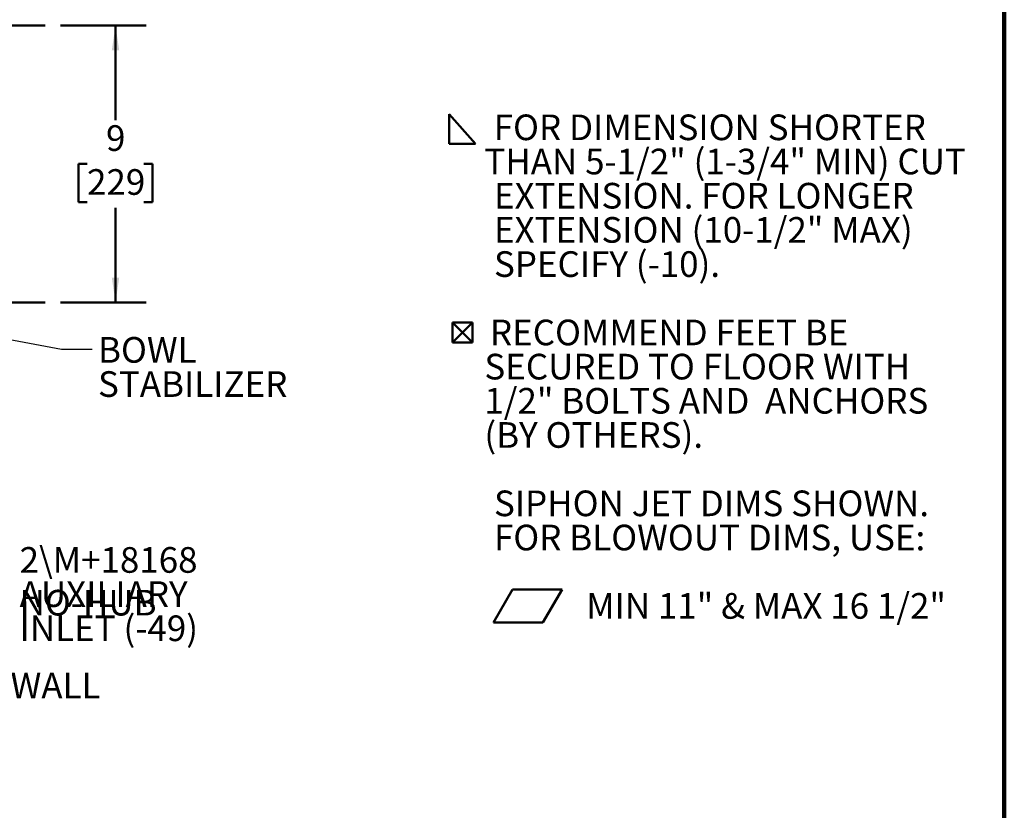
# Model space of a CAD drawing. Units: inches. Extents: x 0.2 to 8.4, y 0.1 to 10.9.
# Drawn here: x 4.4 to 8.4, y 4.5 to 7.7 of the extents above; entities that cross this region are included whole.
import ezdxf

# ---------------------------------------------------------------- set-up
doc = ezdxf.new("R2010")
doc.units = ezdxf.units.IN
doc.header["$MEASUREMENT"] = 0
doc.layers.add('WALL', color=7, linetype='Continuous', lineweight=50)
doc.styles.add('SLDTEXTSTYLE0', font='TXT', dxfattribs={"width": 0.605})
doc.styles.add('SLDTEXTSTYLE2', font='TXT', dxfattribs={"width": 0.605, "bigfont": 'bigfont'})
doc.dimstyles.new('SLDDIMSTYLE0', dxfattribs={"dimtxt": 0.101115, "dimasz": 0.1, "dimexe": 0, "dimexo": 0.0625, "dimgap": 0.025279, "dimtad": 0, "dimtih": 1, "dimtoh": 1, "dimdec": 0, "dimlfac": 8, "dimrnd": 1e-09, "dimzin": 12, "dimdsep": 46, "dimlunit": 5, "dimtxsty": 'SLDTEXTSTYLE0', "dimsah": 1, "dimcen": 0.09, "dimadec": 0, "dimazin": 3, "dimtfac": 1, "dimtdec": 3, "dimtofl": 0, "dimtmove": 0, "dimatfit": 3, "dimfxl": 0, "dimfrac": 2, "dimtolj": 1, "dimtzin": 12, "dimarcsym": 0})
doc.dimstyles.new('SLDDIMSTYLE4', dxfattribs={"dimtxt": 0.18, "dimasz": 0.1, "dimexe": 0, "dimexo": 0.0625, "dimgap": 0, "dimtad": 0, "dimtih": 1, "dimtoh": 1, "dimdec": 0, "dimrnd": 1e-09, "dimzin": 0, "dimdsep": 46, "dimlunit": 5, "dimtxsty": 'Standard', "dimsah": 1, "dimcen": 0.09, "dimadec": 0, "dimazin": 0, "dimtfac": 0.1, "dimtdec": 0, "dimtofl": 0, "dimtmove": 0, "dimatfit": 3, "dimfxl": 0, "dimfrac": 2, "dimtolj": 1, "dimtzin": 0, "dimarcsym": 0})

# ---------------------------------------------------------------- blocks, each defined once
blk = doc.blocks.new('SW_SYMBOL_WELD_FILL')
at = {"layer": 'WALL', "color": 0}
for p, q in [((3.9, 0), (3.9, 35.4)), ((3.9, 35.4), (35.4, 0)), ((3.9, 0), (35.4, 0))]:
    blk.add_line(p, q, dxfattribs=at)
blk = doc.blocks.new('SW_SYMBOL_MOD_BOX2')
at = {"layer": 'WALL', "color": 0}
for p, q in [((7.9, 7.9), (7.9, 31.5)), ((7.9, 31.5), (31.5, 31.5)), ((7.9, 7.9), (31.5, 31.5)), ((7.9, 31.5), (31.5, 7.9)), ((31.5, 31.5), (31.5, 7.9)), ((7.9, 7.9), (31.5, 7.9))]:
    blk.add_line(p, q, dxfattribs=at)
blk = doc.blocks.new('SW_SYMBOL_GTOL_FLAT')
at = {"layer": 'WALL', "color": 0}
for p, q in [((0, 0), (22.7, 39.4)), ((22.7, 39.4), (81.8, 39.4)), ((81.8, 39.4), (59.1, 0)), ((59.1, 0), (0, 0))]:
    blk.add_line(p, q, dxfattribs=at)
blk = doc.blocks.new('SW_NOTE_4')
at = {"layer": 'WALL', "color": 0, "xscale": 0.003410658394813324, "yscale": 0.003410658394813324, "zscale": 0.003410658394813324}
for name, p in [('SW_SYMBOL_WELD_FILL', (0, 0.0151)), ('SW_SYMBOL_MOD_BOX2', (0, -0.8183)), ('SW_SYMBOL_GTOL_FLAT', (0.1929, -1.9294))]:
    blk.add_blockref(name, p, dxfattribs=at)
at = {"layer": 'WALL', "color": 0, "char_height": 0.104167, "attachment_point": 1, "style": 'SLDTEXTSTYLE0'}
for s, insert in [('FOR DIMENSION SHORTER', (0.1943, 0.1343)), ('THAN 5-1/2" (1-3/4" MIN) CUT', (0.1562, -0.0046)), ('EXTENSION. FOR LONGER', (0.1953, -0.1435)), ('EXTENSION (10-1/2" MAX)', (0.1953, -0.2824)), ('SPECIFY (-10).', (0.1953, -0.4213)), ('RECOMMEND FEET BE', (0.1788, -0.6991)), ('SECURED TO FLOOR WITH', (0.1562, -0.8379)), ('1/2" BOLTS AND  ANCHORS', (0.1562, -0.9768)), ('(BY OTHERS).', (0.1562, -1.1157)), ('SIPHON JET DIMS SHOWN.', (0.1953, -1.3935)), ('FOR BLOWOUT DIMS, USE:', (0.1953, -1.5324)), ('MIN 11" & MAX 16 1/2"', (0.5701, -1.8102))]:
    blk.add_mtext(s, dxfattribs=dict(at, insert=insert))
blk = doc.blocks.new('_D')
at = {"layer": 'WALL'}
for p, q in [((4.5618, 7.647), (4.9108, 7.647)), ((4.7858, 7.647), (4.7858, 7.2629)), ((4.6701, 7.0845), (4.6353, 7.0845)), ((4.6353, 7.0845), (4.6353, 6.9292)), ((4.9015, 7.0845), (4.9363, 7.0845)), ((4.9363, 7.0845), (4.9363, 6.9292)), ((4.6353, 6.9292), (4.6701, 6.9292)), ((4.9363, 6.9292), (4.9015, 6.9292)), ((4.7858, 6.522), (4.7858, 6.906)), ((4.5618, 6.522), (4.9108, 6.522))]:
    blk.add_line(p, q, dxfattribs=at)
for points in [[(4.7858, 7.647), (4.7708, 7.547), (4.8008, 7.547)], [(4.7858, 6.522), (4.8008, 6.622), (4.7708, 6.622)]]:
    blk.add_solid(points, dxfattribs=at)
at = {"layer": 'WALL', "attachment_point": 1, "style": 'SLDTEXTSTYLE0'}
for s, insert, char_height in [('9', (4.7472, 7.2419), 0.1042), ('229', (4.6701, 7.0634), 0.10417)]:
    blk.add_mtext(s, dxfattribs=dict(at, insert=insert, char_height=char_height))
blk = doc.blocks.new('SW_NOTE_6')
at = {"layer": 'WALL', "color": 0, "char_height": 0.10417, "attachment_point": 1, "style": 'SLDTEXTSTYLE0'}
for s, insert in [('BOWL', (0.0241, 0.0491)), ('STABILIZER', (0.0241, -0.0898))]:
    blk.add_mtext(s, dxfattribs=dict(at, insert=insert))
blk = doc.blocks.new('SW_NOTE_9')
at = {"layer": 'WALL', "color": 0, "attachment_point": 1}
for s, insert, char_height, style in [('2\\M+18168 NO-HUB', (0.0213, 0.049), 0.104167, 'SLDTEXTSTYLE2'), ('AUXILIARY', (0.0213, -0.0899), 0.10417, 'SLDTEXTSTYLE0'), ('INLET (-49)', (0.0213, -0.2287), 0.104167, 'SLDTEXTSTYLE0')]:
    blk.add_mtext(s, dxfattribs=dict(at, insert=insert, char_height=char_height, style=style))

msp = doc.modelspace()

# ---------------------------------------------------------------- linework, layer by layer
at = {"color": 7, "linetype": 'Continuous', "lineweight": 100}
msp.add_line((8.3984375, 0.0625), (8.3984375, 10.9375), dxfattribs=at)
at = {"layer": 'WALL'}
for p, q in [((3.0617153, 7.64695117), (4.49931521, 7.64695117)), ((3.1563486, 6.52195117), (4.49931521, 6.52195117))]:
    msp.add_line(p, q, dxfattribs=at)

# ---------------------------------------------------------------- block references
for name, p in [('SW_NOTE_4', (6.12886743, 7.15120707)), ('SW_NOTE_6', (4.69057947, 6.33221745)), ('SW_NOTE_9', (4.37467585, 5.47880617))]:
    msp.add_blockref(name, p, dxfattribs=at)

# ---------------------------------------------------------------- texts
at = {"layer": 'WALL', "insert": (3.69335568, 5.01709173), "char_height": 0.1041666667, "attachment_point": 1, "style": 'SLDTEXTSTYLE0'}
msp.add_mtext('FINISHED WALL', dxfattribs=at)

# ---------------------------------------------------------------- dimensions: what is measured, and where the dimension line sits
at = {"layer": 'WALL'}
dim = msp.add_linear_dim(base=(4.78579899, 6.52195117), p1=(4.49931521, 7.64695117), p2=(4.49931521, 6.52195117), angle=90, dimstyle='SLDDIMSTYLE0', dxfattribs=at)
dim.commit()
dim.dimension.update_dxf_attribs({"geometry": '_D', "text_midpoint": (4.78579899, 7.08445117), "dimtype": 160})

# ---------------------------------------------------------------- leaders
msp.add_leader([(4.13130146, 6.41257617), (4.56557947, 6.33221745), (4.69057947, 6.33221745)], dimstyle='SLDDIMSTYLE4', dxfattribs=at)

doc.saveas('drawing.dxf')
